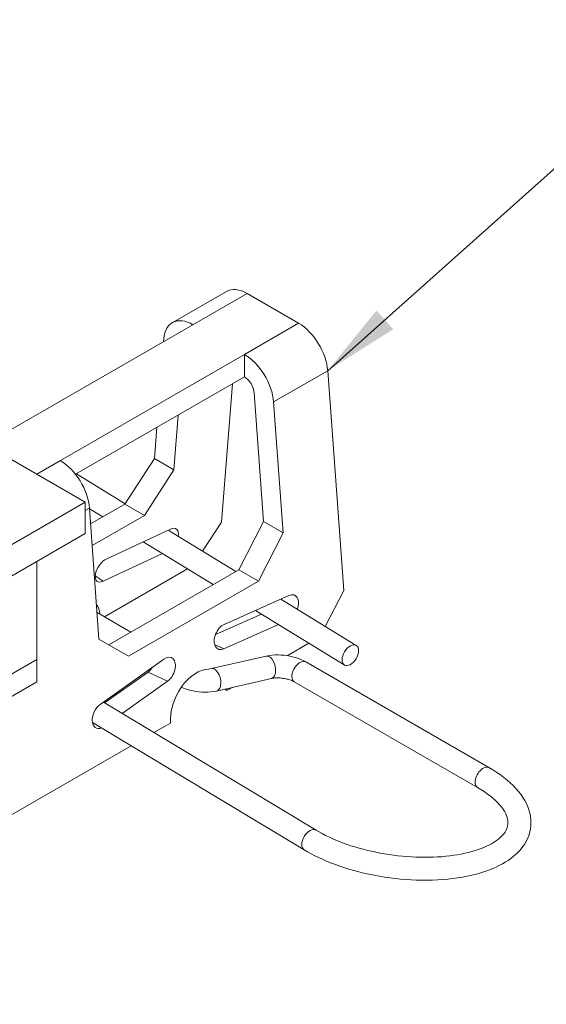
# Model space of a CAD drawing. Extents: x 3 to 195, y 3 to 12.
# Drawn here: x 87 to 88, y 8 to 10 of the extents above; entities that cross this region are included whole.
import ezdxf

# ---------------------------------------------------------------- set-up
doc = ezdxf.new("R2010")
doc.units = 0
doc.header["$MEASUREMENT"] = 0
doc.layers.get('0').update_dxf_attribs({"linetype": 'CONTINUOUS'})
doc.layers.add('DETAIL', color=1, linetype='CONTINUOUS')
doc.layers.add('DIM', color=1, linetype='CONTINUOUS')
doc.styles.add('STD', font='arial.ttf')
doc.dimstyles.new('F-DIM2$7', dxfattribs={"dimscale": 2, "dimtxt": 0.125, "dimasz": 0.125, "dimexe": 0.14, "dimexo": 0.07, "dimgap": 0.09, "dimtad": 0, "dimtih": 1, "dimtoh": 1, "dimdec": 4, "dimzin": 3, "dimdsep": 46, "dimlunit": 5, "dimtxsty": 'STD', "dimcen": 0, "dimclrd": 256, "dimclre": 3, "dimclrt": 256, "dimadec": 0, "dimazin": 0, "dimtfac": 1, "dimtdec": 3, "dimtofl": 0, "dimtmove": 0, "dimatfit": 3, "dimfxl": 1, "dimfrac": 2, "dimtolj": 1, "dimtzin": 0, "dimarcsym": 1})

# ---------------------------------------------------------------- blocks, each defined once
blk = doc.blocks.new('A$C4ad8c953')
at = {"color": 0, "linetype": 'Continuous', "lineweight": 0, "extrusion": (-1.11022e-16, 0.816497, 0.57735)}
for p, q in [((12.2608, -140.6502), (12.084, -140.7522)), ((12.1515, -140.7589), (12.3283, -140.6568)), ((12.3283, -140.6568), (12.4962, -140.7538)), ((11.5505, -141.1059), (12.1515, -140.7589)), ((12.4962, -140.7538), (12.3195, -140.8559)), ((12.0564, -140.8046), (12.0557, -140.8143)), ((12.3195, -140.8559), (11.7184, -141.2029)), ((12.3195, -140.8559), (12.3195, -140.9294)), ((12.4146, -141.0114), (12.5913, -140.9093)), ((12.6435, -141.6278), (12.5913, -140.9093)), ((11.7681, -141.2477), (12.3195, -140.9294)), ((12.2802, -140.952), (12.2444, -141.4038)), ((12.3512, -140.9812), (12.3817, -141.4021)), ((12.4456, -141.439), (12.4146, -141.0114)), ((12.0893, -141.2333), (12.1035, -141.0541)), ((12.0334, -141.0945), (12.0254, -141.1964)), ((11.7997, -141.3388), (11.431, -141.1259)), ((11.7184, -141.2029), (11.6413, -141.2474)), ((11.9293, -141.345), (12.0254, -141.1964)), ((12.0254, -141.1964), (12.0893, -141.2333)), ((12.0893, -141.2333), (11.9931, -141.3819)), ((11.771, -141.246), (11.9301, -141.3437)), ((11.431, -141.5517), (11.7997, -141.3388)), ((11.7997, -141.3388), (11.7997, -141.4409)), ((11.7997, -141.3664), (11.8135, -141.3584)), ((11.8135, -141.3584), (11.8446, -141.786)), ((11.8137, -141.3602), (11.857, -141.3868)), ((11.9293, -141.345), (11.8172, -141.4097)), ((11.9931, -141.3819), (11.9293, -141.345)), ((11.8224, -141.4805), (11.9931, -141.3819)), ((12.3011, -141.5597), (12.3817, -141.4021)), ((12.3817, -141.4021), (12.4456, -141.439)), ((12.0779, -141.4268), (11.8703, -141.5234)), ((12.0709, -141.4301), (12.2913, -141.5653)), ((12.1829, -141.4988), (12.2444, -141.4038)), ((11.7997, -141.4409), (11.4187, -141.6608)), ((12.4456, -141.439), (12.365, -141.5966)), ((11.9893, -141.468), (12.2174, -141.608)), ((11.858, -141.5969), (12.0522, -141.5066)), ((11.6415, -141.5322), (11.6415, -141.8525)), ((12.1339, -141.5567), (11.8627, -141.7133)), ((12.3011, -141.5597), (11.8768, -141.8046)), ((12.365, -141.5966), (12.3011, -141.5597)), ((11.8323, -141.5794), (11.858, -141.5969)), ((11.9407, -141.8415), (12.365, -141.5966)), ((12.5835, -141.7446), (12.6435, -141.6278)), ((12.4648, -141.6438), (12.2533, -141.7381)), ((12.4384, -141.6556), (12.6848, -141.8068)), ((12.3554, -141.6926), (12.6456, -141.8707)), ((11.8383, -141.6992), (11.9489, -141.763)), ((12.375, -141.7047), (12.2249, -141.7716)), ((12.2521, -141.818), (12.4302, -141.7385)), ((11.9407, -141.8415), (11.8446, -141.786)), ((12.2521, -141.818), (12.2221, -141.8037)), ((12.4592, -141.8404), (12.5298, -141.7996)), ((11.6415, -141.8525), (11.3162, -142.0403)), ((11.6415, -141.926), (11.6415, -141.8525)), ((12.056, -141.852), (11.8484, -141.9997)), ((12.2024, -141.8848), (12.3908, -141.8417)), ((12.0099, -141.8848), (12.013, -141.8867)), ((12.5197, -141.8608), (13.1178, -142.2061)), ((11.8631, -141.9947), (12.0048, -141.8939)), ((12.0682, -141.9241), (12.0048, -141.8939)), ((12.2287, -141.9559), (12.4075, -141.9149)), ((11.3162, -142.1138), (11.6415, -141.926)), ((12.0682, -141.9241), (11.9204, -142.0293)), ((12.262, -141.9542), (12.2793, -141.9443)), ((12.4821, -141.9257), (13.0803, -142.271)), ((12.2535, -141.9502), (12.262, -141.9542)), ((12.5533, -142.4106), (11.8589, -141.9922)), ((12.5146, -142.4748), (11.8232, -142.0583)), ((12.0239, -142.0917), (12.0781, -142.0604)), ((10.4862, -142.9795), (11.9497, -142.1345))]:
    blk.add_line(p, q, dxfattribs=at)
at = {"color": 0, "linetype": 'Continuous', "lineweight": 0}
for centre, major_axis, ratio, start_param, end_param in [((12.3283, -140.7671), (-0.0675, 0.1169), 0.57735, -0.785396, 0), ((12.1515, -140.8691), (-0.0675, 0.1169), 0.57735, -0.785396, 0.698134), ((12.4962, -140.864), (-0.0675, 0.1169), 0.57735, -2.268926, -0.785396), ((12.3195, -140.9661), (-0.0675, 0.1169), 0.57735, -2.268926, -0.785396), ((12.0718, -141.4636), (0.0253, 0.0372), 0.524835, -0.872191, 0.719719), ((11.8641, -141.5601), (-0.0253, -0.0372), 0.524835, -2.421873, 0.719719), ((12.4642, -141.6837), (0.0194, 0.0406), 0.625474, -1.401011, 0.632121), ((11.7562, -141.7748), (0.073, 0.1076), 0.524835, -0.569967, -0.141258), ((12.2527, -141.778), (-0.0194, -0.0406), 0.625474, -2.509472, 0.632121), ((12.6652, -141.8388), (-0.0196, -0.032), 0.589183, -3.536122, 2.747063), ((12.0621, -141.8881), (0.0194, 0.0406), 0.625474, -2.298141, 0.843452), ((12.1701, -142.0073), (0.0559, 0.1174), 0.625474, 0.293154, 2.308583), ((12.5009, -141.8933), (0.0188, 0.0325), 0.578348, 0.000606, 2.3568), ((12.5009, -141.8933), (-0.0188, -0.0325), 0.578348, -0.784793, 0.000606), ((12.1701, -142.0073), (0.0559, 0.1174), 0.625474, -0.83301, -0.779006), ((13.099, -142.2386), (0.0188, 0.0325), 0.578348, 0.000575, 2.3568), ((13.099, -142.2386), (-0.0188, -0.0325), 0.578348, -0.784793, 0.00064)]:
    blk.add_ellipse(centre, major_axis=major_axis, ratio=ratio, start_param=start_param, end_param=end_param, dxfattribs=at)
at = {"color": 0, "linetype": 'Continuous', "lineweight": 0, "extrusion": (1.16467e-16, 1.31341e-16, -1)}
blk.add_ellipse((12.3195, -140.9661), major_axis=(0.0225, -0.039), ratio=0.57735, start_param=-2.356196, end_param=-0.872666, dxfattribs=at)
at = {"color": 0, "linetype": 'Continuous', "lineweight": 0, "extrusion": (-1.11022e-16, 1.92297e-16, -1)}
blk.add_ellipse((11.7184, -141.3131), major_axis=(0.0675, -0.1169), ratio=0.57735, start_param=-2.356196, end_param=-0.872666, dxfattribs=at)
at = {"color": 0, "linetype": 'Continuous', "lineweight": 0, "extrusion": (1.34121e-16, -2.63262e-17, -1)}
blk.add_ellipse((12.3992, -141.8783), major_axis=(-0.0083, 0.0366), ratio=0.557396, start_param=-0.000565, end_param=2.344643, dxfattribs=at)
at = {"color": 0, "linetype": 'Continuous', "lineweight": 0, "extrusion": (4.53708e-17, 2.24336e-16, -1)}
blk.add_ellipse((11.9987, -141.8579), major_axis=(-0.0194, -0.0406), ratio=0.625474, start_param=-1.371998, end_param=-0.843452, dxfattribs=at)
at = {"color": 0, "linetype": 'Continuous', "lineweight": 0, "extrusion": (1.78242e-16, 1.54561e-16, -1)}
blk.add_ellipse((12.2204, -141.9193), major_axis=(-0.0083, 0.0366), ratio=0.557396, start_param=0.106208, end_param=2.344643, dxfattribs=at)
at = {"color": 0, "linetype": 'Continuous', "lineweight": 0, "extrusion": (5.76513e-17, 1.83975e-16, -1)}
blk.add_ellipse((12.3992, -141.8783), major_axis=(0.0083, -0.0366), ratio=0.557396, start_param=-0.796949, end_param=-0.000565, dxfattribs=at)
at = {"color": 0, "linetype": 'Continuous', "lineweight": 0, "extrusion": (9.70635e-17, 1.36032e-16, -1)}
blk.add_ellipse((12.2204, -141.9193), major_axis=(0.0083, -0.0366), ratio=0.557396, start_param=-0.796949, end_param=-0.000447, dxfattribs=at)
at = {"color": 0, "linetype": 'Continuous', "lineweight": 0, "extrusion": (9.19279e-17, 3.86621e-16, -1)}
blk.add_ellipse((11.8545, -142.0358), major_axis=(-0.0194, -0.0406), ratio=0.625474, start_param=-0.599453, end_param=2.298141, dxfattribs=at)
at = {"color": 0, "linetype": 'Continuous', "lineweight": 0, "extrusion": (3.36418e-17, 1.09383e-16, -1)}
blk.add_ellipse((12.5339, -142.4427), major_axis=(-0.0194, -0.0321), ratio=0.595635, start_param=-0.000611, end_param=3.140912, dxfattribs=at)
at = {"color": 0, "linetype": 'Continuous', "lineweight": 0}
for points, knots in [([(12.3908, -141.8417), (12.4029, -141.839), (12.4162, -141.8377), (12.4423, -141.838), (12.4553, -141.8394), (12.4795, -141.8443), (12.4911, -141.8477), (12.5079, -141.8546), (12.514, -141.8575), (12.5197, -141.8608)], [0, 0, 0, 0, 0.0413164, 0.0413164, 0.0796464, 0.0796464, 0.115769, 0.115769, 0.1377313, 0.1377313, 0.1377313, 0.1377313]), ([(12.4821, -141.9257), (12.4797, -141.9243), (12.4767, -141.9228), (12.4698, -141.92), (12.4658, -141.9187), (12.457, -141.9162), (12.452, -141.9152), (12.4417, -141.9136), (12.4363, -141.9131), (12.4259, -141.9127), (12.4209, -141.9129), (12.4131, -141.9138), (12.4101, -141.9143), (12.4075, -141.9149)], [0, 0, 0, 0, 0.01304814, 0.01304814, 0.02669379, 0.02669379, 0.04188989, 0.04188989, 0.05795716, 0.05795716, 0.07411015, 0.07411015, 0.08582546, 0.08582546, 0.08582546, 0.08582546]), ([(12.2287, -141.9559), (12.2166, -141.9586), (12.2033, -141.9599), (12.1773, -141.9596), (12.1642, -141.9582), (12.14, -141.9533), (12.1285, -141.9499), (12.1164, -141.945), (12.1148, -141.9443), (12.1133, -141.9436)], [0, 0, 0, 0, 0.0413165, 0.0413165, 0.0796466, 0.0796466, 0.1157691, 0.1157691, 0.1211987, 0.1211987, 0.1211987, 0.1211987]), ([(13.1178, -142.2061), (13.1529, -142.2264), (13.1829, -142.2494), (13.2283, -142.2991), (13.2445, -142.3266), (13.2577, -142.3817), (13.2557, -142.41), (13.2367, -142.4555), (13.2227, -142.4743), (13.1849, -142.5084), (13.1596, -142.5236), (13.0973, -142.5499), (13.0582, -142.5602), (12.9739, -142.5729), (12.9277, -142.5753), (12.8353, -142.5722), (12.788, -142.5668), (12.6978, -142.5492), (12.6537, -142.537), (12.5775, -142.5084), (12.5438, -142.4925), (12.5146, -142.4748)], [0, 0, 0, 0, 0.145259, 0.145259, 0.289607, 0.289607, 0.423009, 0.423009, 0.533291, 0.533291, 0.658131, 0.658131, 0.801374, 0.801374, 0.944437, 0.944437, 1.083627, 1.083627, 1.221385, 1.221385, 1.345506, 1.345506, 1.345506, 1.345506]), ([(12.5533, -142.4106), (12.5788, -142.426), (12.6091, -142.4403), (12.675, -142.4647), (12.7113, -142.475), (12.7863, -142.4904), (12.826, -142.4957), (12.9031, -142.5002), (12.9416, -142.4995), (13.0118, -142.4924), (13.0446, -142.4859), (13.0995, -142.4688), (13.1225, -142.458), (13.1558, -142.4354), (13.1668, -142.4235), (13.1785, -142.4026), (13.1806, -142.3933), (13.1795, -142.3747), (13.1771, -142.3654), (13.1631, -142.3378), (13.1459, -142.3176), (13.1093, -142.2891), (13.0955, -142.2798), (13.0803, -142.271)], [0, 0, 0, 0, 0.114587, 0.114587, 0.228998, 0.228998, 0.34606, 0.34606, 0.463812, 0.463812, 0.580609, 0.580609, 0.694514, 0.694514, 0.804096, 0.804096, 0.90549, 0.90549, 0.987527, 0.987527, 1.124086, 1.124086, 1.19059, 1.19059, 1.19059, 1.19059])]:
    blk.add_open_spline(points, degree=3, knots=knots, dxfattribs=at)
blk = doc.blocks.new('WEB00739')
at = {"layer": 'DETAIL'}
blk.add_blockref('A$C4ad8c953', (0.5127, 150.0924), dxfattribs=at)
at = {"layer": 'DIM', "annotation_type": 0, "has_hookline": 1, "hookline_direction": 0}
blk.add_leader([(13.104, 9.183), (14.3898, 10.3302), (14.6398, 10.3302)], dimstyle='F-DIM2$7', dxfattribs=at)

msp = doc.modelspace()

# ---------------------------------------------------------------- block references
at = {"xscale": 0.5, "yscale": 0.5, "zscale": 0.5}
msp.add_blockref('WEB00739', (80.6737, 4.8709), dxfattribs=at)

doc.saveas('drawing.dxf')
